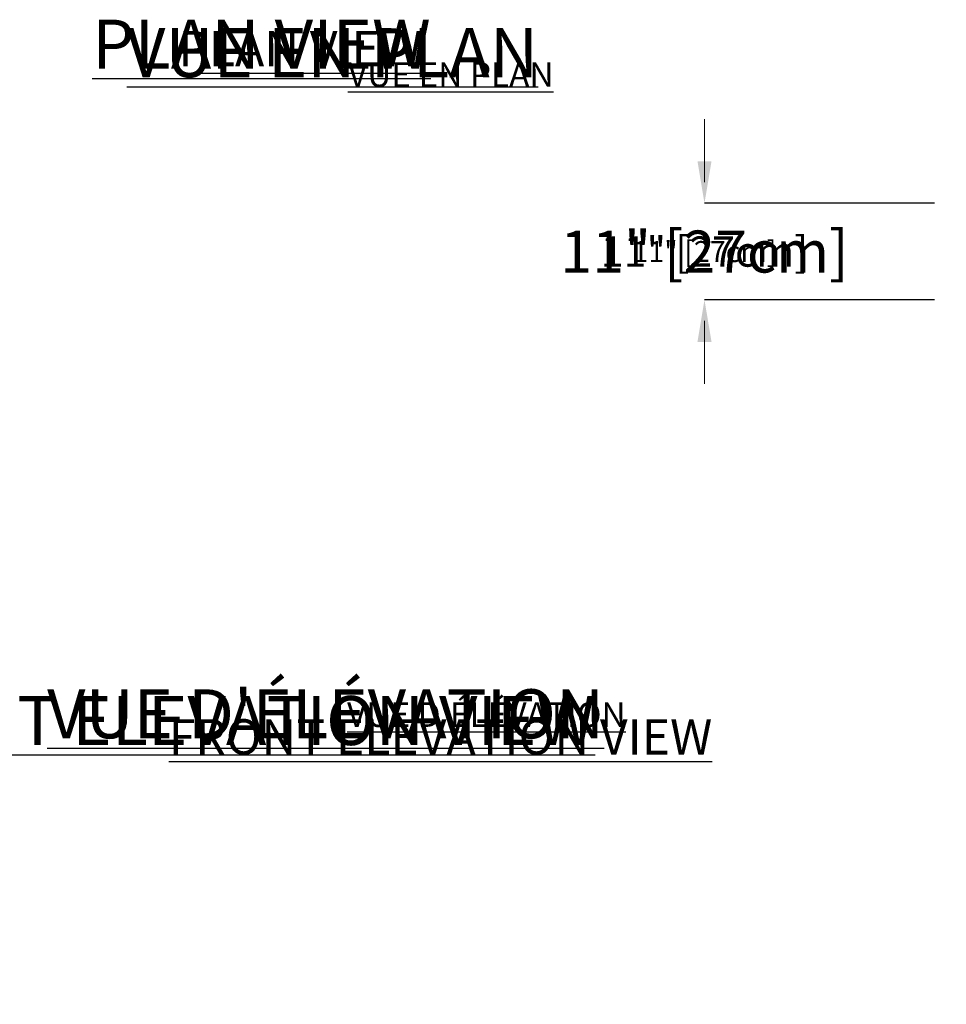
# Model space of a CAD drawing. Units: inches. Extents: x -20113 to 927, y -122 to 190.
# Drawn here: x -153 to -50, y 79 to 189 of the extents above; entities that cross this region are included whole.
import ezdxf
from ezdxf import colors
from ezdxf.entities.mleader import LeaderData, LeaderLine
from ezdxf.math import Vec2, Vec3

# ---------------------------------------------------------------- set-up
doc = ezdxf.new("R2010")
doc.units = ezdxf.units.IN
doc.header["$MEASUREMENT"] = 0
doc.header["$PDMODE"] = 34
doc.header["$PDSIZE"] = -1
doc.linetypes.add('SLD-Solid', pattern=[0])
for name, color, linetype in [('EN BLOCK FORMAT', 3, 'SLD-Solid'), ('EN VORTEX TEXT', 54, 'Continuous'), ('FR BLOCK FORMAT', 220, 'SLD-Solid'), ('FR VORTEX TEXT', 20, 'Continuous')]:
    doc.layers.add(name, color=color, linetype=linetype)
doc.styles.add('Vortex annotative', font='arial.ttf')
doc.dimstyles.new('Vortex PRODUCT', dxfattribs={"dimtxt": 0.125, "dimasz": 0.125, "dimexe": 0, "dimexo": 0, "dimgap": 0.125, "dimtad": 0, "dimtih": 1, "dimtoh": 1, "dimdec": 0, "dimzin": 12, "dimdsep": 46, "dimlunit": 4, "dimtxsty": 'Vortex annotative', "dimcen": 0, "dimadec": 0, "dimazin": 0, "dimtfac": 1, "dimtdec": 0, "dimtofl": 0, "dimtmove": 0, "dimatfit": 3, "dimfxl": 1, "dimfrac": 1, "dimtolj": 1, "dimtzin": 12, "dimlwd": 18, "dimarcsym": 0})

# ---------------------------------------------------------------- blocks, each defined once
blk = doc.blocks.new('*D27')
at = {"layer": 'Defpoints', "color": 0, "linetype": 'SLD-Solid', "transparency": 16777216}
for p in [(-76.88, 168.31), (-51.21, 168.31), (-51.21, 157.53)]:
    blk.add_point(p, dxfattribs=at)
at = {"layer": 'EN VORTEX TEXT', "color": 0, "linetype": 'SLD-Solid', "lineweight": 18, "transparency": 16777216}
for p, q in [((-76.88, 171.69), (-76.88, 175.06)), ((-76.88, 154.15), (-76.88, 150.78))]:
    blk.add_line(p, q, dxfattribs=at)
at = {"layer": 'EN VORTEX TEXT', "color": 0, "linetype": 'SLD-Solid', "lineweight": -2, "transparency": 16777216}
for p, q in [((-51.21, 168.31), (-76.88, 168.31)), ((-51.21, 157.53), (-76.88, 157.53))]:
    blk.add_line(p, q, dxfattribs=at)
at = {"layer": 'EN VORTEX TEXT', "color": 0, "linetype": 'SLD-Solid', "transparency": 16777216}
for points in [[(-77.44, 171.69), (-76.31, 171.69), (-76.88, 168.31)], [(-77.44, 154.15), (-76.31, 154.15), (-76.88, 157.53)]]:
    blk.add_solid(points, dxfattribs=at)
at = {"layer": 'EN VORTEX TEXT', "color": 0, "linetype": 'SLD-Solid', "lineweight": 18, "transparency": 16777216, "insert": (-76.88, 162.92), "char_height": 3.375, "attachment_point": 5, "style": 'Vortex annotative'}
blk.add_mtext('\\A1;11" [27cm]', dxfattribs=at)
blk = doc.blocks.new('*D42')
at = {"layer": 'Defpoints', "color": 0, "linetype": 'SLD-Solid', "transparency": 16777216}
for p in [(-76.88, 168.31), (-51.21, 168.31), (-51.21, 157.53)]:
    blk.add_point(p, dxfattribs=at)
at = {"layer": 'FR VORTEX TEXT', "color": 0, "linetype": 'SLD-Solid', "lineweight": 18, "transparency": 16777216}
for p, q in [((-76.88, 170.66), (-76.88, 173)), ((-76.88, 155.18), (-76.88, 152.84))]:
    blk.add_line(p, q, dxfattribs=at)
at = {"layer": 'FR VORTEX TEXT', "color": 0, "linetype": 'SLD-Solid', "lineweight": -2, "transparency": 16777216}
for p, q in [((-51.21, 168.31), (-76.88, 168.31)), ((-51.21, 157.53), (-76.88, 157.53))]:
    blk.add_line(p, q, dxfattribs=at)
at = {"layer": 'FR VORTEX TEXT', "color": 0, "linetype": 'SLD-Solid', "transparency": 16777216}
for points in [[(-77.27, 170.66), (-76.48, 170.66), (-76.88, 168.31)], [(-77.27, 155.18), (-76.48, 155.18), (-76.88, 157.53)]]:
    blk.add_solid(points, dxfattribs=at)
at = {"layer": 'FR VORTEX TEXT', "color": 0, "linetype": 'SLD-Solid', "lineweight": 18, "transparency": 16777216, "insert": (-76.88, 162.92), "char_height": 2.3438, "attachment_point": 5, "style": 'Vortex annotative'}
blk.add_mtext('\\A1;11" [27cm]', dxfattribs=at)
blk = doc.blocks.new('*D30')
at = {"layer": 'Defpoints', "color": 0, "linetype": 'SLD-Solid', "transparency": 16777216}
for p in [(-76.88, 168.31), (-51.21, 168.31), (-51.21, 157.53)]:
    blk.add_point(p, dxfattribs=at)
at = {"layer": 'EN BLOCK FORMAT', "color": 0, "linetype": 'SLD-Solid', "lineweight": 18, "transparency": 16777216}
for p, q in [((-76.88, 173), (-76.88, 177.69)), ((-76.88, 152.84), (-76.88, 148.15))]:
    blk.add_line(p, q, dxfattribs=at)
at = {"layer": 'EN BLOCK FORMAT', "color": 0, "linetype": 'SLD-Solid', "lineweight": -2, "transparency": 16777216}
for p, q in [((-51.21, 168.31), (-76.88, 168.31)), ((-51.21, 157.53), (-76.88, 157.53))]:
    blk.add_line(p, q, dxfattribs=at)
at = {"layer": 'EN BLOCK FORMAT', "color": 0, "linetype": 'SLD-Solid', "transparency": 16777216}
for points in [[(-77.66, 173), (-76.09, 173), (-76.88, 168.31)], [(-77.66, 152.84), (-76.09, 152.84), (-76.88, 157.53)]]:
    blk.add_solid(points, dxfattribs=at)
at = {"layer": 'EN BLOCK FORMAT', "color": 0, "linetype": 'SLD-Solid', "lineweight": 18, "transparency": 16777216, "insert": (-76.88, 162.92), "char_height": 4.6875, "attachment_point": 5, "style": 'Vortex annotative'}
blk.add_mtext('\\A1;11" [27cm]', dxfattribs=at)
blk = doc.blocks.new('*D31')
at = {"layer": 'Defpoints', "color": 0, "linetype": 'SLD-Solid', "transparency": 16777216}
for p in [(-76.88, 168.31), (-51.21, 168.31), (-51.21, 157.53)]:
    blk.add_point(p, dxfattribs=at)
at = {"layer": 'FR BLOCK FORMAT', "color": 0, "linetype": 'SLD-Solid', "lineweight": 18, "transparency": 16777216}
for p, q in [((-76.88, 173), (-76.88, 177.69)), ((-76.88, 152.84), (-76.88, 148.15))]:
    blk.add_line(p, q, dxfattribs=at)
at = {"layer": 'FR BLOCK FORMAT', "color": 0, "linetype": 'SLD-Solid', "lineweight": -2, "transparency": 16777216}
for p, q in [((-51.21, 168.31), (-76.88, 168.31)), ((-51.21, 157.53), (-76.88, 157.53))]:
    blk.add_line(p, q, dxfattribs=at)
at = {"layer": 'FR BLOCK FORMAT', "color": 0, "linetype": 'SLD-Solid', "transparency": 16777216}
for points in [[(-77.66, 173), (-76.09, 173), (-76.88, 168.31)], [(-77.66, 152.84), (-76.09, 152.84), (-76.88, 157.53)]]:
    blk.add_solid(points, dxfattribs=at)
at = {"layer": 'FR BLOCK FORMAT', "color": 0, "linetype": 'SLD-Solid', "lineweight": 18, "transparency": 16777216, "insert": (-76.88, 162.92), "char_height": 4.6875, "attachment_point": 5, "style": 'Vortex annotative'}
blk.add_mtext('\\A1;11" [27cm]', dxfattribs=at)

msp = doc.modelspace()

# ---------------------------------------------------------------- texts
at = {"layer": 'EN BLOCK FORMAT', "char_height": 5.4688, "attachment_point": 1, "style": 'Vortex annotative'}
for s, insert, width in [('{\\LPLAN VIEW}', (-145.23, 188.79), 221.4633), ('{\\LFRONT ELEVATION VIEW}', (-173.36, 113.34), 159.9539)]:
    msp.add_mtext(s, dxfattribs=dict(at, insert=insert, width=width))
at = {"layer": 'EN VORTEX TEXT', "char_height": 3.9375, "width": 212.6048, "attachment_point": 1, "style": 'Vortex annotative'}
for s, insert in [('{\\LPLAN VIEW}', (-135.6, 187.53)), ('{\\LFRONT ELEVATION VIEW}', (-136.68, 110.75))]:
    msp.add_mtext(s, dxfattribs=dict(at, insert=insert))
at = {"layer": 'FR BLOCK FORMAT', "char_height": 5.4688, "attachment_point": 1, "style": 'Vortex annotative'}
for s, insert, width in [('{\\LVUE EN PLAN}', (-141.35, 187.84), 97.7499), ("{\\LVUE D'ÉLÉVATION}", (-150.26, 114.09), 98.6175)]:
    msp.add_mtext(s, dxfattribs=dict(at, insert=insert, width=width))
at = {"layer": 'FR VORTEX TEXT', "char_height": 2.7344, "attachment_point": 1, "style": 'Vortex annotative'}
for s, insert, width in [('{\\LVUE EN PLAN}', (-116.67, 184.03), 88.274), ("{\\LVUE D'ÉLÉVATION}", (-116.77, 112.63), 183.1422)]:
    msp.add_mtext(s, dxfattribs=dict(at, insert=insert, width=width))

# ---------------------------------------------------------------- dimensions: what is measured, and where the dimension line sits
at = {"layer": 'EN BLOCK FORMAT', "linetype": 'SLD-Solid', "lineweight": 18}
dim = msp.add_linear_dim(base=(-76.88, 168.31), p1=(-51.21, 157.53), p2=(-51.21, 168.31), angle=90, dimstyle='Vortex PRODUCT', override={"dimscale": 0, "dimtxt": 0.09375, "dimasz": 0.09375, "dimgap": 0.1375, "dimatfit": 1}, dxfattribs=at)
dim.commit()
dim.dimension.update_dxf_attribs({"geometry": '*D30', "text_midpoint": (-76.88, 162.92), "dimtype": 160})
at = {"layer": 'EN VORTEX TEXT', "linetype": 'SLD-Solid', "lineweight": 18}
dim = msp.add_linear_dim(base=(-76.88, 168.31), p1=(-51.21, 157.53), p2=(-51.21, 168.31), angle=90, dimstyle='Vortex PRODUCT', override={"dimscale": 0, "dimtxt": 0.09375, "dimasz": 0.09375, "dimgap": 0.183333, "dimatfit": 1}, dxfattribs=at)
dim.commit()
dim.dimension.update_dxf_attribs({"geometry": '*D27', "text_midpoint": (-76.88, 162.92), "dimtype": 160})
at = {"layer": 'FR BLOCK FORMAT', "linetype": 'SLD-Solid', "lineweight": 18}
dim = msp.add_linear_dim(base=(-76.88, 168.31), p1=(-51.21, 157.53), p2=(-51.21, 168.31), angle=90, dimstyle='Vortex PRODUCT', override={"dimscale": 0, "dimtxt": 0.09375, "dimasz": 0.09375, "dimgap": 0.1375, "dimatfit": 1}, dxfattribs=at)
dim.commit()
dim.dimension.update_dxf_attribs({"geometry": '*D31', "text_midpoint": (-76.88, 162.92), "dimtype": 160})
at = {"layer": 'FR VORTEX TEXT', "linetype": 'SLD-Solid', "lineweight": 18}
dim = msp.add_linear_dim(base=(-76.88, 168.31), p1=(-51.21, 157.53), p2=(-51.21, 168.31), angle=90, dimstyle='Vortex PRODUCT', override={"dimscale": 0, "dimtxt": 0.09375, "dimasz": 0.09375, "dimgap": 0.183333, "dimatfit": 1}, dxfattribs=at)
dim.commit()
dim.dimension.update_dxf_attribs({"geometry": '*D42', "text_midpoint": (-76.88, 162.92), "dimtype": 160})

# ---------------------------------------------------------------- leaders
at = {"layer": 'EN BLOCK FORMAT'}
ml = msp.add_multileader_mtext('Standard', dxfattribs=at)
ml.set_content('NOTE: THE PRODUCT MUST BE PROVIDED BY A  CONTINUOUS WATER SYSTEM  EARTH GROUND', color=256, style='Vortex annotative')
ml.set_leader_properties(color=256, lineweight=18)
ml.build(insert=Vec2(0, 0))
ml.multileader.update_dxf_attribs({"text_left_attachment_type": 5, "text_right_attachment_type": 5, "dogleg_length": 0, "arrow_head_size": 4.69, "scale": 50})
ctx = ml.context
ctx.base_point, ctx.scale, ctx.char_height, ctx.arrow_head_size, ctx.landing_gap_size, ctx.plane_origin = Vec3(91.35, 163.99), 50, 4.6875, 4.69, 6.25, Vec3(-30.35, 210.02)
ctx.left_attachment, ctx.right_attachment, ctx.text_align_type = 5, 5, 2
notes = []
notes.append((ctx, [(0, (0, 0, 0), (0, 0), (1, 0), 1, [])]))
ctx.mtext.insert, ctx.mtext.width, ctx.mtext.alignment, ctx.mtext.flow_direction = Vec3(251.91, 177.59), 164.3733, 3, 5
at = {"layer": 'EN VORTEX TEXT'}
ml = msp.add_multileader_mtext('Standard', dxfattribs=at)
ml.set_content('NOTE: THE PRODUCT MUST BE PROVIDED \\PBY A CONTINUOUS WATER SYSTEM (POTABLE)          ', color=256, style='Vortex annotative')
ml.set_leader_properties(color=256, lineweight=18)
ml.build(insert=Vec2(0, 0))
ml.multileader.update_dxf_attribs({"text_left_attachment_type": 5, "text_right_attachment_type": 5, "dogleg_length": 0, "arrow_head_size": 3.38, "scale": 36})
ctx = ml.context
ctx.base_point, ctx.scale, ctx.char_height, ctx.arrow_head_size, ctx.landing_gap_size, ctx.plane_origin = Vec3(80.79, 153.58), 36, 3.375, 3.38, 8.25, Vec3(-398.65, 172.85)
ctx.left_attachment, ctx.right_attachment, ctx.text_align_type = 5, 5, 2
notes.append((ctx, [(0, (0, 0, 0), (0, 0), (1, 0), 1, [])]))
ctx.mtext.insert, ctx.mtext.width, ctx.mtext.alignment, ctx.mtext.flow_direction = Vec3(197.5, 163.69), 126.8297, 3, 5
for ctx, leaders in notes:
    for number, flags, end, landing, length, lines in leaders:
        leader = LeaderData()
        leader.index, (leader.has_last_leader_line, leader.has_dogleg_vector, leader.attachment_direction) = number, flags
        leader.last_leader_point, leader.dogleg_vector, leader.dogleg_length = Vec3(end), Vec3(landing), length
        for number, points, colour, breaks in lines:
            line = LeaderLine()
            line.index, line.vertices, line.color, line.breaks = number, Vec3.list(points), colors.encode_raw_color(colour), breaks
            leader.lines.append(line)
        ctx.leaders.append(leader)

doc.saveas('drawing.dxf')
